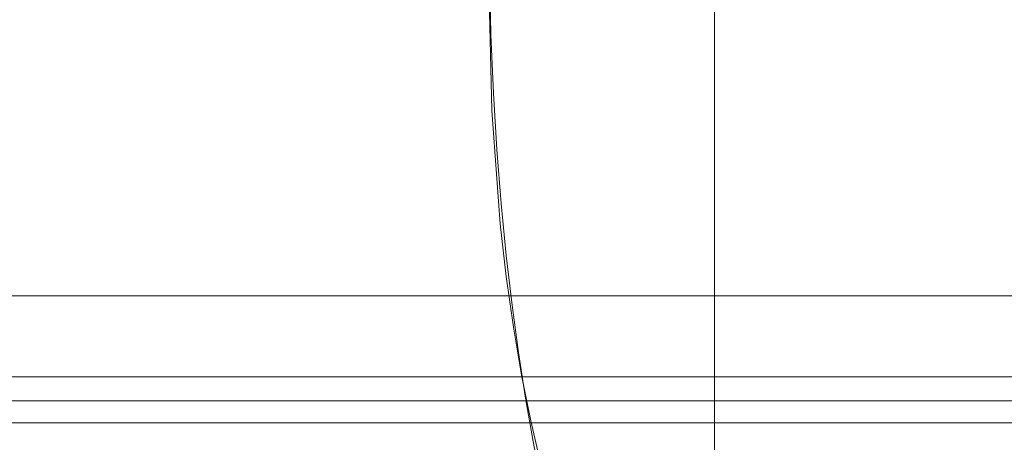
# Model space of a CAD drawing. Units: millimetres. Extents: x -3500 to 1190, y -3183 to 422.
# Drawn here: x -1562 to -1431, y -1448 to -1391 of the extents above; entities that cross this region are included whole.
import ezdxf

# ---------------------------------------------------------------- set-up
doc = ezdxf.new("R2010")
doc.units = ezdxf.units.MM
doc.header["$MEASUREMENT"] = 0
doc.layers.add('Лошадь- повозка', color=7, linetype='Continuous', lineweight=30)
doc.layers.add('МАФЫ НАШИ', color=250, linetype='Continuous', lineweight=25)

# ---------------------------------------------------------------- blocks, each defined once
blk = doc.blocks.new('шлд')
at = {"layer": 'Лошадь- повозка', "color": 250, "linetype": 'Continuous', "lineweight": 18}
for p, q in [((-1499.61, -1393.31), (-1499.89, -1376.76)), ((-1499.89, -1386.91), (-1499.5, -1403.39)), ((-1469.83, -1428.09), (-1469.83, -1388.93)), ((-1469.83, -1388.93), (-1469.83, -1428.09)), ((-1499.27, -1401.11), (-1499.61, -1393.31)), ((-1498.81, -1408.61), (-1499.27, -1401.11)), ((-1499.5, -1403.39), (-1498.38, -1418.49)), ((-1498.23, -1415.81), (-1498.81, -1408.61)), ((-1497.55, -1422.71), (-1498.23, -1415.81)), ((-1498.38, -1418.49), (-1497.57, -1425.54)), ((-1496.78, -1429.33), (-1497.55, -1422.71)), ((-1497.57, -1425.54), (-1496.61, -1432.26)), ((-1469.83, -1428.09), (-1589.83, -1428.09)), ((-1469.83, -1460.01), (-1469.83, -1428.09)), ((-1349.83, -1428.09), (-1469.83, -1428.09)), ((-1469.83, -1428.09), (-1469.83, -1460.01)), ((-1495.92, -1435.66), (-1496.78, -1429.33)), ((-1496.61, -1432.26), (-1495.52, -1438.67)), ((-1494.98, -1441.72), (-1495.92, -1435.66)), ((-1469.83, -1438.89), (-1589.83, -1438.89)), ((-1589.83, -1438.89), (-1469.83, -1438.89)), ((-1495.52, -1438.67), (-1494.29, -1444.76)), ((-1349.83, -1438.89), (-1469.83, -1438.89)), ((-1469.83, -1438.89), (-1469.83, -1442.1)), ((-1469.83, -1438.89), (-1349.83, -1438.89)), ((-1589.83, -1442.1), (-1469.83, -1442.1)), ((-1469.83, -1442.1), (-1589.83, -1442.1)), ((-1493.98, -1447.5), (-1494.98, -1441.72)), ((-1469.83, -1442.1), (-1469.83, -1445.04)), ((-1469.83, -1442.1), (-1349.83, -1442.1)), ((-1349.83, -1442.1), (-1469.83, -1442.1)), ((-1494.29, -1444.76), (-1492.94, -1450.55)), ((-1589.83, -1445.04), (-1469.83, -1445.04)), ((-1469.83, -1445.04), (-1589.83, -1445.04)), ((-1469.83, -1445.04), (-1469.83, -1447.72)), ((-1469.83, -1445.04), (-1349.83, -1445.04)), ((-1349.83, -1445.04), (-1469.83, -1445.04)), ((-1492.92, -1453.02), (-1493.98, -1447.5))]:
    blk.add_line(p, q, dxfattribs=at)
blk = doc.blocks.new('оеу6у655656')
at = {"layer": 'МАФЫ НАШИ'}
blk.add_blockref('шлд', (6824.72, 3716.8), dxfattribs=at)

msp = doc.modelspace()

# ---------------------------------------------------------------- block references
at = {"layer": 'МАФЫ НАШИ'}
msp.add_blockref('оеу6у655656', (-6824.72, -3716.8), dxfattribs=at)

doc.saveas('drawing.dxf')
